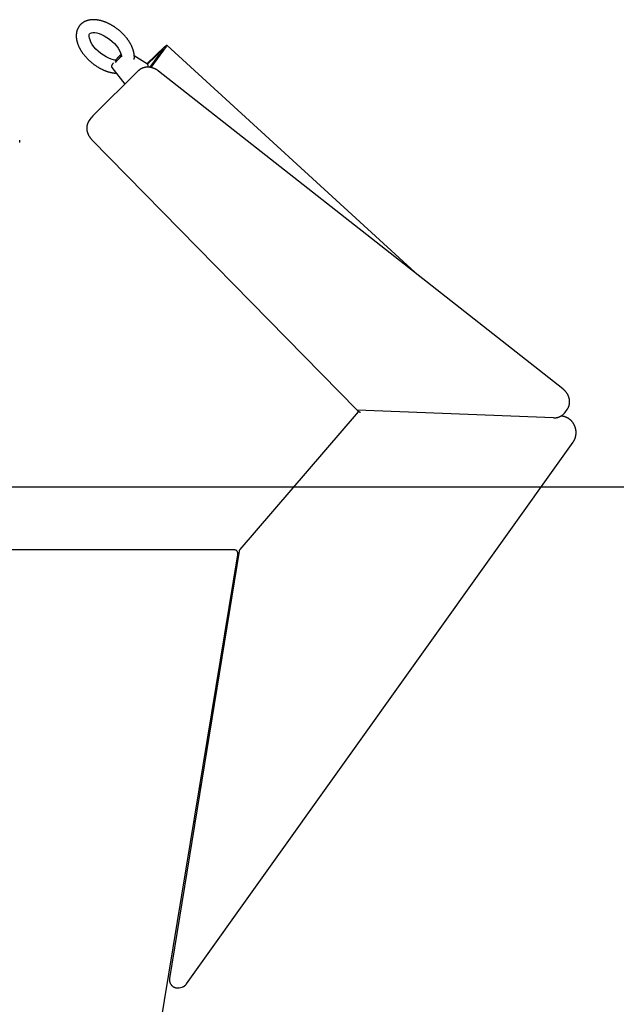
# Model space of a CAD drawing. Extents: x 5397 to 9535, y 3491 to 8076.
# Drawn here: x 7570 to 7941, y 5920 to 6531 of the extents above; entities that cross this region are included whole.
import ezdxf

# ---------------------------------------------------------------- set-up
doc = ezdxf.new("R2010")
doc.units = 0
doc.layers.add('LAYER01', color=7, linetype='Continuous')
doc.layers.add('LAYER08', color=7, linetype='Continuous')

msp = doc.modelspace()

# ---------------------------------------------------------------- linework, layer by layer
at = {"layer": 'LAYER01', "color": 7, "linetype": 'Continuous'}
for p, q in [((7818.2, 6372.17), (7661.76, 6515.31)), ((7649.34, 6503.76), (7660.57, 6514.41)), ((7649.63, 6503.57), (7659.44, 6512.87)), ((7655.5, 6509.13), (7649.63, 6503.57)), ((7659.62, 6512.89), (7651.25, 6501.54)), ((7651.25, 6501.54), (7656.97, 6509.3)), ((7661.31, 6514.49), (7651.7, 6501.47)), ((7656.97, 6509.3), (7655.5, 6509.13)), ((7628.42, 6504.18), (7628.62, 6504.45)), ((7649.66, 6503.55), (7641.52, 6508.72)), ((7643.93, 6499.35), (7615.8, 6471.44)), ((7627.54, 6501.51), (7635.57, 6491.05)), ((7907.54, 6301.91), (7656.63, 6499.24)), ((7615.04, 6470.56), (7613.52, 6468.51)), ((7615.8, 6471.44), (7615.14, 6470.68)), ((7570.4, 6454.94), (7570.4, 6456.31)), ((7615.04, 6456.86), (7779.83, 6288.73)), ((7908.66, 6287.2), (7910.18, 6289.25)), ((7780.36, 6287.67), (7707.09, 6202.35)), ((7780.72, 6287.99), (7780.36, 6287.65)), ((7673.92, 5932.59), (7913.87, 6268.97)), ((7703.78, 6201.98), (7505.71, 6201.98)), ((7605.84, 5591.19), (7705.78, 6198.92)), ((7706.6, 6201.29), (7663.39, 5936.01)), ((7705.81, 6199.24), (7705.79, 6198.94)), ((7705.81, 6199.25), (7705.81, 6199.95)), ((7691.47, 6108.44), (7690.75, 6107.47)), ((7682.57, 6053.74), (7682.07, 6054.74)), ((7682.77, 6054.98), (7682.28, 6055.98)), ((7682.38, 6056.6), (7682.85, 6055.49)), ((7678.6, 6033.6), (7679.29, 6033.6)), ((7669.39, 5930.28), (7671.11, 5930.69))]:
    msp.add_line(p, q, dxfattribs=at)
at = {"layer": 'LAYER01'}
msp.add_line((7901.72, 6283.99), (7779.83, 6288.73), dxfattribs=at)
at = {"layer": 'LAYER01', "color": 7, "linetype": 'Continuous'}
for points in [[(7641.45, 6506.53), (7641.47, 6506.63), (7641.48, 6506.73), (7641.5, 6506.84), (7641.51, 6506.94), (7641.52, 6507.05), (7641.53, 6507.17), (7641.54, 6507.29), (7641.55, 6507.42), (7641.56, 6507.56), (7641.56, 6507.71), (7641.56, 6507.86), (7641.56, 6508.03), (7641.56, 6508.2), (7641.55, 6508.38), (7641.54, 6508.58), (7641.53, 6508.78), (7641.51, 6508.98), (7641.49, 6509.2), (7641.46, 6509.42), (7641.43, 6509.65), (7641.4, 6509.89), (7641.36, 6510.13), (7641.32, 6510.37), (7641.28, 6510.61), (7641.23, 6510.86), (7641.17, 6511.1), (7641.11, 6511.35), (7641.05, 6511.6), (7640.98, 6511.85), (7640.91, 6512.09), (7640.83, 6512.35), (7640.75, 6512.6), (7640.66, 6512.85), (7640.57, 6513.1), (7640.48, 6513.36), (7640.38, 6513.61), (7640.28, 6513.86), (7640.17, 6514.12), (7640.06, 6514.37), (7639.94, 6514.63), (7639.82, 6514.88), (7639.7, 6515.14), (7639.57, 6515.39), (7639.44, 6515.65), (7639.3, 6515.9), (7639.16, 6516.16), (7639.02, 6516.41), (7638.87, 6516.66), (7638.72, 6516.92), (7638.57, 6517.17), (7638.41, 6517.42), (7638.25, 6517.67), (7638.08, 6517.92), (7637.91, 6518.17), (7637.74, 6518.42), (7637.56, 6518.67), (7637.38, 6518.91), (7637.2, 6519.16), (7637.02, 6519.4), (7636.83, 6519.64), (7636.64, 6519.88), (7636.44, 6520.12), (7636.25, 6520.36), (7636.05, 6520.6), (7635.84, 6520.83), (7635.64, 6521.07), (7635.43, 6521.3), (7635.22, 6521.53), (7635, 6521.76), (7634.79, 6521.99), (7634.57, 6522.21), (7634.34, 6522.44), (7634.12, 6522.66), (7633.89, 6522.88), (7633.67, 6523.1), (7633.43, 6523.31), (7633.2, 6523.53), (7632.97, 6523.74), (7632.73, 6523.95), (7632.49, 6524.16), (7632.25, 6524.36), (7632, 6524.57), (7631.76, 6524.77), (7631.51, 6524.97), (7631.26, 6525.16), (7631.01, 6525.36), (7630.76, 6525.55), (7630.5, 6525.74), (7630.25, 6525.93), (7629.99, 6526.11), (7629.73, 6526.29), (7629.47, 6526.47), (7629.21, 6526.65), (7628.94, 6526.82), (7628.68, 6526.99), (7628.41, 6527.16), (7628.15, 6527.32), (7627.88, 6527.48), (7627.61, 6527.64), (7627.34, 6527.8), (7627.07, 6527.95), (7626.8, 6528.1), (7626.52, 6528.25), (7626.25, 6528.39), (7625.97, 6528.53), (7625.7, 6528.67), (7625.42, 6528.8), (7625.15, 6528.93), (7624.87, 6529.06), (7624.59, 6529.19), (7624.31, 6529.31), (7624.03, 6529.42), (7623.76, 6529.54), (7623.48, 6529.65), (7623.2, 6529.75), (7622.92, 6529.86), (7622.64, 6529.96), (7622.36, 6530.05), (7622.08, 6530.14), (7621.79, 6530.23), (7621.51, 6530.32), (7621.23, 6530.4), (7620.95, 6530.47), (7620.67, 6530.55), (7620.39, 6530.62), (7620.11, 6530.68), (7619.83, 6530.74), (7619.55, 6530.8), (7619.27, 6530.85), (7619, 6530.9), (7618.72, 6530.94), (7618.44, 6530.98), (7618.16, 6531.02), (7617.89, 6531.05), (7617.61, 6531.08), (7617.34, 6531.1), (7617.07, 6531.12), (7616.79, 6531.13), (7616.52, 6531.14), (7616.26, 6531.14), (7615.99, 6531.14), (7615.72, 6531.14), (7615.46, 6531.13), (7615.2, 6531.11), (7614.95, 6531.09), (7614.69, 6531.07), (7614.44, 6531.04), (7614.19, 6531.01), (7613.95, 6530.97), (7613.71, 6530.93), (7613.47, 6530.88), (7613.24, 6530.83), (7613.01, 6530.78), (7612.78, 6530.72), (7612.55, 6530.66), (7612.33, 6530.59), (7612.12, 6530.52), (7611.9, 6530.45), (7611.69, 6530.37), (7611.48, 6530.29), (7611.28, 6530.21), (7611.08, 6530.12), (7610.88, 6530.03), (7610.68, 6529.93), (7610.49, 6529.83), (7610.3, 6529.73), (7610.11, 6529.62), (7609.92, 6529.51), (7609.74, 6529.39), (7609.56, 6529.27), (7609.38, 6529.15), (7609.21, 6529.02), (7609.04, 6528.89), (7608.87, 6528.75), (7608.7, 6528.61), (7608.54, 6528.47), (7608.38, 6528.32), (7608.23, 6528.17), (7608.08, 6528.01), (7607.93, 6527.85), (7607.79, 6527.69), (7607.65, 6527.53), (7607.51, 6527.36), (7607.38, 6527.19), (7607.26, 6527.01), (7607.13, 6526.84), (7607.02, 6526.66), (7606.9, 6526.48), (7606.79, 6526.3), (7606.69, 6526.11), (7606.59, 6525.92), (7606.49, 6525.73), (7606.4, 6525.54), (7606.32, 6525.35), (7606.23, 6525.15), (7606.16, 6524.96), (7606.08, 6524.76), (7606.01, 6524.56), (7605.95, 6524.35), (7605.89, 6524.15), (7605.83, 6523.94), (7605.78, 6523.73), (7605.73, 6523.52), (7605.68, 6523.31), (7605.64, 6523.1), (7605.61, 6522.88), (7605.58, 6522.67), (7605.55, 6522.45), (7605.53, 6522.23), (7605.51, 6522.01), (7605.49, 6521.78), (7605.48, 6521.56), (7605.48, 6521.33), (7605.48, 6521.1), (7605.48, 6520.88), (7605.49, 6520.64), (7605.5, 6520.41), (7605.51, 6520.18), (7605.53, 6519.94), (7605.56, 6519.71), (7605.59, 6519.47), (7605.62, 6519.23), (7605.66, 6518.99), (7605.7, 6518.75), (7605.74, 6518.5), (7605.79, 6518.26), (7605.85, 6518.01), (7605.91, 6517.77), (7605.97, 6517.52), (7606.04, 6517.27), (7606.11, 6517.02), (7606.19, 6516.77), (7606.27, 6516.52), (7606.36, 6516.27), (7606.44, 6516.01), (7606.54, 6515.76), (7606.64, 6515.51), (7606.74, 6515.25), (7606.85, 6515), (7606.96, 6514.74), (7607.07, 6514.49), (7607.19, 6514.23), (7607.32, 6513.98), (7607.44, 6513.72), (7607.57, 6513.47), (7607.71, 6513.21), (7607.85, 6512.96), (7607.99, 6512.7), (7608.14, 6512.45), (7608.29, 6512.2), (7608.44, 6511.95), (7608.6, 6511.69), (7608.76, 6511.44), (7608.93, 6511.19), (7609.1, 6510.94), (7609.27, 6510.7), (7609.44, 6510.45), (7609.62, 6510.2), (7609.8, 6509.96), (7609.99, 6509.71), (7610.18, 6509.47), (7610.37, 6509.23), (7610.56, 6508.99), (7610.76, 6508.75), (7610.96, 6508.51), (7611.16, 6508.28), (7611.37, 6508.04), (7611.58, 6507.81), (7611.79, 6507.58), (7612, 6507.35), (7612.22, 6507.12), (7612.44, 6506.9), (7612.66, 6506.67), (7612.88, 6506.45), (7613.11, 6506.23), (7613.34, 6506.01), (7613.57, 6505.8), (7613.8, 6505.58), (7614.04, 6505.37), (7614.27, 6505.16), (7614.51, 6504.95), (7614.76, 6504.75), (7615, 6504.54), (7615.24, 6504.34), (7615.49, 6504.14), (7615.74, 6503.95), (7615.99, 6503.75), (7616.24, 6503.56), (7616.5, 6503.37), (7616.75, 6503.18), (7617.01, 6503), (7617.27, 6502.82), (7617.53, 6502.64), (7617.79, 6502.46), (7618.06, 6502.29), (7618.32, 6502.12), (7618.59, 6501.95), (7618.85, 6501.79), (7619.12, 6501.62), (7619.39, 6501.46), (7619.66, 6501.31), (7619.93, 6501.15), (7620.2, 6501), (7620.48, 6500.86), (7620.75, 6500.71), (7621.02, 6500.57), (7621.3, 6500.43), (7621.58, 6500.3), (7621.85, 6500.17), (7622.13, 6500.04), (7622.41, 6499.92), (7622.69, 6499.8), (7622.96, 6499.68), (7623.24, 6499.56), (7623.52, 6499.45), (7623.8, 6499.35), (7624.08, 6499.24), (7624.36, 6499.14), (7624.64, 6499.05), (7624.92, 6498.95), (7625.2, 6498.87), (7625.48, 6498.78), (7625.76, 6498.7), (7626.03, 6498.63), (7626.31, 6498.56), (7626.57, 6498.49), (7626.83, 6498.43), (7627.09, 6498.37), (7627.34, 6498.31), (7627.58, 6498.26), (7627.81, 6498.22), (7628.04, 6498.18), (7628.26, 6498.14), (7628.47, 6498.11), (7628.67, 6498.08), (7628.87, 6498.06), (7629.06, 6498.04), (7629.24, 6498.02), (7629.41, 6498.01), (7629.58, 6498.01), (7629.75, 6498), (7629.92, 6498), (7630.08, 6498), (7630.24, 6498)], [(7629.9, 6506.01), (7628.68, 6506.21), (7627.21, 6506.62), (7625.63, 6507.24), (7623.98, 6508.05), (7622.33, 6509.05), (7620.71, 6510.22), (7619.17, 6511.52), (7617.75, 6512.91), (7616.51, 6514.36), (7615.46, 6515.82), (7614.63, 6517.24), (7614.03, 6518.56), (7613.66, 6519.74), (7613.5, 6520.72), (7613.49, 6521.48), (7613.59, 6522), (7613.75, 6522.34), (7613.99, 6522.61), (7614.35, 6522.82), (7614.92, 6523.01), (7615.82, 6523.13), (7616.93, 6523.11), (7618.23, 6522.9), (7619.69, 6522.51), (7621.26, 6521.91), (7622.9, 6521.11), (7624.56, 6520.12), (7626.19, 6518.97), (7627.74, 6517.68), (7629.16, 6516.29), (7630.42, 6514.85), (7631.49, 6513.39), (7632.33, 6511.97), (7632.95, 6510.63), (7633.34, 6509.44), (7633.52, 6508.44), (7633.53, 6508.18)], [(7660.57, 6514.41), (7660.98, 6514.78), (7661.32, 6515.07), (7661.57, 6515.25), (7661.72, 6515.31), (7661.77, 6515.27), (7661.72, 6515.11), (7661.56, 6514.85), (7661.31, 6514.49)], [(7633.28, 6509.64), (7633.24, 6509.61), (7633.2, 6509.57), (7633.16, 6509.54), (7633.12, 6509.5), (7633.08, 6509.46), (7633.03, 6509.41), (7632.98, 6509.36), (7632.93, 6509.3), (7632.87, 6509.24), (7632.8, 6509.17), (7632.73, 6509.1), (7632.65, 6509.02), (7632.57, 6508.94), (7632.49, 6508.85), (7632.39, 6508.75), (7632.3, 6508.65), (7632.2, 6508.54), (7632.09, 6508.43), (7631.98, 6508.32), (7631.87, 6508.2), (7631.76, 6508.08), (7631.64, 6507.96), (7631.53, 6507.83), (7631.41, 6507.71), (7631.29, 6507.58), (7631.18, 6507.45), (7631.06, 6507.33), (7630.95, 6507.2), (7630.84, 6507.08), (7630.74, 6506.96), (7630.63, 6506.85), (7630.53, 6506.74), (7630.44, 6506.63), (7630.35, 6506.53), (7630.26, 6506.43), (7630.18, 6506.34), (7630.1, 6506.25), (7630.03, 6506.16), (7629.96, 6506.08), (7629.9, 6506.01), (7629.83, 6505.94), (7629.78, 6505.87), (7629.72, 6505.81), (7629.67, 6505.75), (7629.62, 6505.69), (7629.57, 6505.63), (7629.53, 6505.58), (7629.48, 6505.52)], [(7659.44, 6512.87), (7659.54, 6512.96), (7659.62, 6513.03), (7659.68, 6513.08), (7659.72, 6513.09), (7659.74, 6513.08), (7659.72, 6513.04), (7659.68, 6512.98), (7659.62, 6512.89)], [(7628.41, 6504.19), (7628.37, 6504.14), (7628.34, 6504.09), (7628.3, 6504.05), (7628.26, 6504), (7628.23, 6503.95), (7628.19, 6503.9), (7628.15, 6503.84), (7628.11, 6503.79), (7628.07, 6503.73), (7628.02, 6503.67), (7627.98, 6503.61), (7627.94, 6503.55), (7627.9, 6503.49), (7627.86, 6503.43), (7627.81, 6503.37), (7627.77, 6503.31), (7627.74, 6503.25), (7627.7, 6503.19), (7627.66, 6503.13), (7627.63, 6503.07), (7627.6, 6503.01), (7627.57, 6502.96), (7627.54, 6502.9), (7627.51, 6502.85), (7627.48, 6502.79), (7627.46, 6502.74), (7627.44, 6502.69), (7627.42, 6502.64), (7627.4, 6502.58), (7627.38, 6502.53), (7627.37, 6502.48), (7627.35, 6502.43), (7627.34, 6502.37), (7627.34, 6502.32), (7627.33, 6502.27), (7627.33, 6502.22), (7627.33, 6502.16), (7627.33, 6502.11), (7627.33, 6502.06), (7627.33, 6502.01), (7627.34, 6501.96), (7627.35, 6501.92), (7627.36, 6501.87), (7627.37, 6501.83), (7627.38, 6501.79), (7627.39, 6501.75), (7627.4, 6501.72), (7627.42, 6501.69), (7627.43, 6501.66), (7627.45, 6501.63), (7627.47, 6501.61), (7627.48, 6501.59), (7627.5, 6501.57), (7627.52, 6501.55), (7627.54, 6501.54), (7627.55, 6501.52)], [(7650.05, 6502.11), (7650.06, 6502.13), (7650.07, 6502.15), (7650.08, 6502.18), (7650.09, 6502.2), (7650.1, 6502.23), (7650.11, 6502.25), (7650.12, 6502.28), (7650.12, 6502.31), (7650.13, 6502.34), (7650.14, 6502.37), (7650.15, 6502.4), (7650.15, 6502.44), (7650.16, 6502.48), (7650.16, 6502.52), (7650.16, 6502.56), (7650.16, 6502.61), (7650.16, 6502.66), (7650.16, 6502.71), (7650.15, 6502.76), (7650.14, 6502.82), (7650.13, 6502.87), (7650.12, 6502.93), (7650.1, 6502.98), (7650.09, 6503.04), (7650.07, 6503.09), (7650.04, 6503.14), (7650.02, 6503.19), (7649.99, 6503.23), (7649.97, 6503.28), (7649.94, 6503.32), (7649.91, 6503.35), (7649.88, 6503.39), (7649.84, 6503.41), (7649.81, 6503.44), (7649.78, 6503.46), (7649.74, 6503.49), (7649.71, 6503.5), (7649.68, 6503.52), (7649.64, 6503.54), (7649.61, 6503.55)], [(7656.63, 6499.24), (7656.49, 6499.34), (7656.36, 6499.44), (7656.22, 6499.54), (7656.08, 6499.64), (7655.94, 6499.74), (7655.8, 6499.84), (7655.65, 6499.93), (7655.5, 6500.03), (7655.35, 6500.13), (7655.18, 6500.22), (7655.02, 6500.31), (7654.85, 6500.41), (7654.67, 6500.5), (7654.49, 6500.59), (7654.3, 6500.67), (7654.11, 6500.76), (7653.91, 6500.84), (7653.71, 6500.92), (7653.51, 6501), (7653.3, 6501.08), (7653.09, 6501.15), (7652.88, 6501.22), (7652.66, 6501.28), (7652.44, 6501.34), (7652.23, 6501.39), (7652.01, 6501.44), (7651.79, 6501.49), (7651.57, 6501.53), (7651.35, 6501.56), (7651.13, 6501.6), (7650.9, 6501.62), (7650.68, 6501.64), (7650.46, 6501.66), (7650.24, 6501.67), (7650.02, 6501.68), (7649.8, 6501.68), (7649.58, 6501.67), (7649.36, 6501.66), (7649.14, 6501.65), (7648.92, 6501.63), (7648.71, 6501.61), (7648.49, 6501.58), (7648.28, 6501.54), (7648.07, 6501.5), (7647.86, 6501.46), (7647.65, 6501.41), (7647.44, 6501.36), (7647.24, 6501.3), (7647.03, 6501.23), (7646.83, 6501.16), (7646.64, 6501.09), (7646.45, 6501.01), (7646.26, 6500.93), (7646.08, 6500.85), (7645.91, 6500.77), (7645.74, 6500.68), (7645.58, 6500.6), (7645.43, 6500.51), (7645.28, 6500.42), (7645.14, 6500.33), (7645.01, 6500.24), (7644.89, 6500.16), (7644.77, 6500.07), (7644.66, 6499.99), (7644.55, 6499.9), (7644.45, 6499.82), (7644.36, 6499.74), (7644.27, 6499.66), (7644.18, 6499.58), (7644.1, 6499.5), (7644.02, 6499.42), (7643.93, 6499.35)], [(7613.62, 6468.62), (7613.57, 6468.56), (7613.52, 6468.5), (7613.46, 6468.44), (7613.41, 6468.37), (7613.36, 6468.31), (7613.3, 6468.23), (7613.25, 6468.15), (7613.19, 6468.07), (7613.13, 6467.97), (7613.07, 6467.87), (7613.01, 6467.76), (7612.95, 6467.65), (7612.89, 6467.52), (7612.82, 6467.39), (7612.76, 6467.25), (7612.7, 6467.1), (7612.63, 6466.95), (7612.57, 6466.79), (7612.51, 6466.62), (7612.45, 6466.45), (7612.39, 6466.27), (7612.33, 6466.09), (7612.28, 6465.9), (7612.23, 6465.72), (7612.19, 6465.53), (7612.15, 6465.34), (7612.12, 6465.15), (7612.09, 6464.96), (7612.07, 6464.77), (7612.05, 6464.57), (7612.03, 6464.38), (7612.02, 6464.19), (7612.02, 6463.99), (7612.01, 6463.8), (7612.02, 6463.6), (7612.02, 6463.4), (7612.04, 6463.21), (7612.05, 6463.01), (7612.07, 6462.81), (7612.1, 6462.62), (7612.13, 6462.42), (7612.16, 6462.22), (7612.2, 6462.02), (7612.25, 6461.83), (7612.29, 6461.63), (7612.35, 6461.43), (7612.4, 6461.24), (7612.46, 6461.04), (7612.53, 6460.85), (7612.6, 6460.65), (7612.67, 6460.46), (7612.75, 6460.27), (7612.83, 6460.08), (7612.92, 6459.89), (7613.01, 6459.7), (7613.1, 6459.51), (7613.2, 6459.33), (7613.3, 6459.15), (7613.4, 6458.97), (7613.51, 6458.79), (7613.62, 6458.61), (7613.74, 6458.44), (7613.85, 6458.27), (7613.97, 6458.11), (7614.1, 6457.94), (7614.23, 6457.78), (7614.36, 6457.62), (7614.49, 6457.47), (7614.63, 6457.31), (7614.76, 6457.16), (7614.9, 6457.01), (7615.04, 6456.86)], [(7910.15, 6289.24), (7910.25, 6289.39), (7910.35, 6289.53), (7910.45, 6289.68), (7910.54, 6289.83), (7910.64, 6289.98), (7910.73, 6290.13), (7910.82, 6290.29), (7910.9, 6290.45), (7910.98, 6290.61), (7911.06, 6290.78), (7911.13, 6290.94), (7911.19, 6291.12), (7911.25, 6291.29), (7911.31, 6291.47), (7911.36, 6291.65), (7911.41, 6291.83), (7911.46, 6292.02), (7911.5, 6292.2), (7911.54, 6292.39), (7911.57, 6292.58), (7911.6, 6292.77), (7911.63, 6292.96), (7911.65, 6293.15), (7911.66, 6293.34), (7911.68, 6293.54), (7911.68, 6293.73), (7911.68, 6293.93), (7911.68, 6294.12), (7911.68, 6294.32), (7911.66, 6294.52), (7911.65, 6294.71), (7911.63, 6294.91), (7911.6, 6295.11), (7911.57, 6295.31), (7911.54, 6295.5), (7911.5, 6295.7), (7911.46, 6295.9), (7911.41, 6296.1), (7911.36, 6296.29), (7911.31, 6296.49), (7911.25, 6296.68), (7911.18, 6296.88), (7911.11, 6297.07), (7911.04, 6297.27), (7910.96, 6297.46), (7910.88, 6297.65), (7910.79, 6297.84), (7910.7, 6298.03), (7910.61, 6298.22), (7910.51, 6298.41), (7910.4, 6298.6), (7910.3, 6298.78), (7910.19, 6298.96), (7910.07, 6299.14), (7909.96, 6299.32), (7909.84, 6299.5), (7909.71, 6299.67), (7909.59, 6299.84), (7909.46, 6300.01), (7909.32, 6300.17), (7909.19, 6300.33), (7909.05, 6300.49), (7908.91, 6300.65), (7908.76, 6300.8), (7908.62, 6300.95), (7908.47, 6301.09), (7908.32, 6301.23), (7908.16, 6301.37), (7908.01, 6301.51), (7907.85, 6301.64), (7907.7, 6301.77), (7907.54, 6301.91)], [(7779.83, 6288.73), (7779.94, 6288.62), (7780.05, 6288.52), (7780.16, 6288.42), (7780.28, 6288.33), (7780.4, 6288.23), (7780.51, 6288.14), (7780.64, 6288.05), (7780.76, 6287.97), (7780.89, 6287.89), (7781.03, 6287.82), (7781.16, 6287.75), (7781.3, 6287.68), (7781.44, 6287.61), (7781.59, 6287.55), (7781.73, 6287.49), (7781.87, 6287.43)], [(7901.72, 6283.99), (7901.88, 6283.99), (7902.05, 6283.99), (7902.21, 6284), (7902.38, 6284), (7902.55, 6284.01), (7902.72, 6284.02), (7902.89, 6284.03), (7903.06, 6284.05), (7903.24, 6284.07), (7903.42, 6284.09), (7903.6, 6284.12), (7903.78, 6284.16), (7903.97, 6284.2), (7904.16, 6284.24), (7904.35, 6284.29), (7904.54, 6284.35), (7904.73, 6284.41), (7904.92, 6284.47), (7905.11, 6284.54), (7905.3, 6284.62), (7905.49, 6284.7), (7905.68, 6284.78), (7905.87, 6284.87), (7906.05, 6284.97), (7906.23, 6285.06), (7906.41, 6285.17), (7906.58, 6285.27), (7906.75, 6285.38), (7906.91, 6285.49), (7907.07, 6285.6), (7907.21, 6285.71), (7907.36, 6285.82), (7907.49, 6285.93), (7907.62, 6286.04), (7907.74, 6286.14), (7907.85, 6286.24), (7907.95, 6286.34), (7908.05, 6286.43), (7908.14, 6286.53), (7908.22, 6286.61), (7908.29, 6286.7), (7908.36, 6286.79), (7908.42, 6286.87), (7908.48, 6286.95), (7908.53, 6287.02), (7908.58, 6287.1), (7908.63, 6287.18), (7908.67, 6287.25)], [(7913.87, 6268.97), (7913.96, 6269.11), (7914.05, 6269.25), (7914.14, 6269.39), (7914.23, 6269.54), (7914.32, 6269.68), (7914.41, 6269.83), (7914.5, 6269.99), (7914.59, 6270.14), (7914.67, 6270.3), (7914.75, 6270.47), (7914.83, 6270.64), (7914.91, 6270.82), (7914.98, 6271), (7915.05, 6271.18), (7915.12, 6271.37), (7915.18, 6271.56), (7915.25, 6271.76), (7915.31, 6271.96), (7915.36, 6272.17), (7915.41, 6272.38), (7915.46, 6272.59), (7915.51, 6272.8), (7915.55, 6273.01), (7915.58, 6273.23), (7915.61, 6273.45), (7915.64, 6273.67), (7915.66, 6273.89), (7915.68, 6274.11), (7915.69, 6274.33), (7915.7, 6274.55), (7915.71, 6274.77), (7915.7, 6274.99), (7915.7, 6275.21), (7915.69, 6275.43), (7915.67, 6275.66), (7915.65, 6275.88), (7915.63, 6276.1), (7915.6, 6276.32), (7915.57, 6276.54), (7915.53, 6276.76), (7915.48, 6276.98), (7915.44, 6277.2), (7915.38, 6277.42), (7915.33, 6277.63), (7915.27, 6277.85), (7915.2, 6278.06), (7915.13, 6278.28), (7915.05, 6278.49), (7914.97, 6278.7), (7914.89, 6278.91), (7914.8, 6279.11), (7914.71, 6279.32), (7914.61, 6279.52), (7914.51, 6279.72), (7914.41, 6279.92), (7914.3, 6280.12), (7914.18, 6280.31), (7914.06, 6280.5), (7913.94, 6280.69), (7913.82, 6280.88), (7913.69, 6281.06), (7913.55, 6281.24), (7913.42, 6281.41), (7913.27, 6281.59), (7913.13, 6281.76), (7912.98, 6281.93), (7912.83, 6282.09), (7912.67, 6282.25), (7912.52, 6282.4), (7912.35, 6282.56), (7912.19, 6282.71), (7912.02, 6282.85), (7911.85, 6282.99), (7911.67, 6283.13), (7911.5, 6283.26), (7911.32, 6283.39), (7911.14, 6283.52), (7910.95, 6283.64), (7910.76, 6283.75), (7910.57, 6283.86), (7910.38, 6283.97), (7910.19, 6284.07), (7909.99, 6284.17), (7909.8, 6284.26), (7909.6, 6284.35), (7909.41, 6284.43), (7909.22, 6284.5), (7909.02, 6284.57), (7908.83, 6284.64), (7908.65, 6284.7), (7908.46, 6284.75), (7908.28, 6284.8), (7908.1, 6284.85), (7907.92, 6284.89), (7907.75, 6284.92), (7907.58, 6284.95), (7907.41, 6284.98), (7907.25, 6285), (7907.09, 6285.02), (7906.93, 6285.03), (7906.77, 6285.05), (7906.61, 6285.06), (7906.45, 6285.07), (7906.3, 6285.08)], [(7705.81, 6199.95), (7705.8, 6200.04), (7705.79, 6200.14), (7705.78, 6200.23), (7705.76, 6200.33), (7705.75, 6200.42), (7705.73, 6200.51), (7705.7, 6200.6), (7705.67, 6200.69), (7705.64, 6200.78), (7705.6, 6200.87), (7705.55, 6200.95), (7705.51, 6201.03), (7705.45, 6201.11), (7705.4, 6201.18), (7705.34, 6201.25), (7705.28, 6201.32), (7705.22, 6201.39), (7705.15, 6201.45), (7705.09, 6201.51), (7705.02, 6201.56), (7704.95, 6201.61), (7704.88, 6201.66), (7704.81, 6201.7), (7704.74, 6201.74), (7704.67, 6201.78), (7704.6, 6201.81), (7704.53, 6201.84), (7704.47, 6201.86), (7704.4, 6201.89), (7704.33, 6201.91), (7704.26, 6201.92), (7704.2, 6201.94), (7704.14, 6201.95), (7704.08, 6201.95), (7704.02, 6201.96), (7703.96, 6201.96), (7703.9, 6201.97), (7703.84, 6201.97), (7703.78, 6201.97), (7703.72, 6201.97)], [(7707.13, 6202.38), (7707.1, 6202.35), (7707.07, 6202.32), (7707.04, 6202.29), (7707.01, 6202.27), (7706.98, 6202.24), (7706.95, 6202.2), (7706.92, 6202.17), (7706.89, 6202.13), (7706.86, 6202.09), (7706.83, 6202.05), (7706.81, 6202), (7706.78, 6201.96), (7706.76, 6201.91), (7706.74, 6201.85), (7706.72, 6201.8), (7706.7, 6201.74), (7706.69, 6201.69), (7706.68, 6201.63), (7706.66, 6201.57), (7706.66, 6201.51), (7706.65, 6201.45), (7706.64, 6201.39), (7706.63, 6201.32), (7706.63, 6201.26)], [(7663.39, 5936.01), (7663.38, 5935.84), (7663.36, 5935.68), (7663.35, 5935.52), (7663.34, 5935.36), (7663.34, 5935.2), (7663.34, 5935.04), (7663.34, 5934.88), (7663.35, 5934.72), (7663.36, 5934.56), (7663.38, 5934.4), (7663.41, 5934.24), (7663.44, 5934.09), (7663.48, 5933.93), (7663.52, 5933.77), (7663.57, 5933.62), (7663.63, 5933.47), (7663.68, 5933.32), (7663.74, 5933.17), (7663.81, 5933.02), (7663.88, 5932.88), (7663.95, 5932.74), (7664.03, 5932.6), (7664.12, 5932.46), (7664.2, 5932.33), (7664.3, 5932.2), (7664.39, 5932.07), (7664.49, 5931.94), (7664.6, 5931.82), (7664.71, 5931.7), (7664.82, 5931.58), (7664.94, 5931.47), (7665.06, 5931.36), (7665.18, 5931.25), (7665.31, 5931.15), (7665.44, 5931.06), (7665.58, 5930.96), (7665.71, 5930.88), (7665.85, 5930.79), (7666, 5930.72), (7666.14, 5930.64), (7666.29, 5930.57), (7666.44, 5930.51), (7666.59, 5930.45), (7666.74, 5930.4), (7666.89, 5930.35), (7667.04, 5930.31), (7667.19, 5930.27), (7667.33, 5930.24), (7667.48, 5930.21), (7667.63, 5930.18), (7667.77, 5930.16), (7667.91, 5930.15), (7668.04, 5930.14), (7668.18, 5930.13), (7668.31, 5930.13), (7668.43, 5930.14), (7668.56, 5930.15), (7668.68, 5930.17), (7668.79, 5930.18), (7668.91, 5930.2), (7669.02, 5930.23), (7669.13, 5930.26), (7669.24, 5930.28), (7669.35, 5930.31)], [(7671.14, 5930.73), (7671.22, 5930.75), (7671.31, 5930.77), (7671.4, 5930.79), (7671.49, 5930.81), (7671.58, 5930.83), (7671.68, 5930.85), (7671.77, 5930.89), (7671.87, 5930.92), (7671.96, 5930.96), (7672.06, 5931.01), (7672.17, 5931.06), (7672.27, 5931.11), (7672.37, 5931.17), (7672.48, 5931.24), (7672.58, 5931.3), (7672.68, 5931.37), (7672.78, 5931.44), (7672.88, 5931.52), (7672.98, 5931.59), (7673.07, 5931.67), (7673.16, 5931.75), (7673.25, 5931.82), (7673.33, 5931.9), (7673.41, 5931.98), (7673.48, 5932.06), (7673.55, 5932.13), (7673.62, 5932.21), (7673.68, 5932.29), (7673.74, 5932.36), (7673.8, 5932.44), (7673.86, 5932.52), (7673.92, 5932.59)]]:
    msp.add_lwpolyline(points, dxfattribs=at)
msp.add_arc((7585.64, 6549.23), 62.83, 314.60889, 319.80293, dxfattribs=at)
at = {"layer": 'LAYER08'}
msp.add_line((6965.62, 6241.2), (7965.62, 6241.2), dxfattribs=at)

doc.saveas('drawing.dxf')
